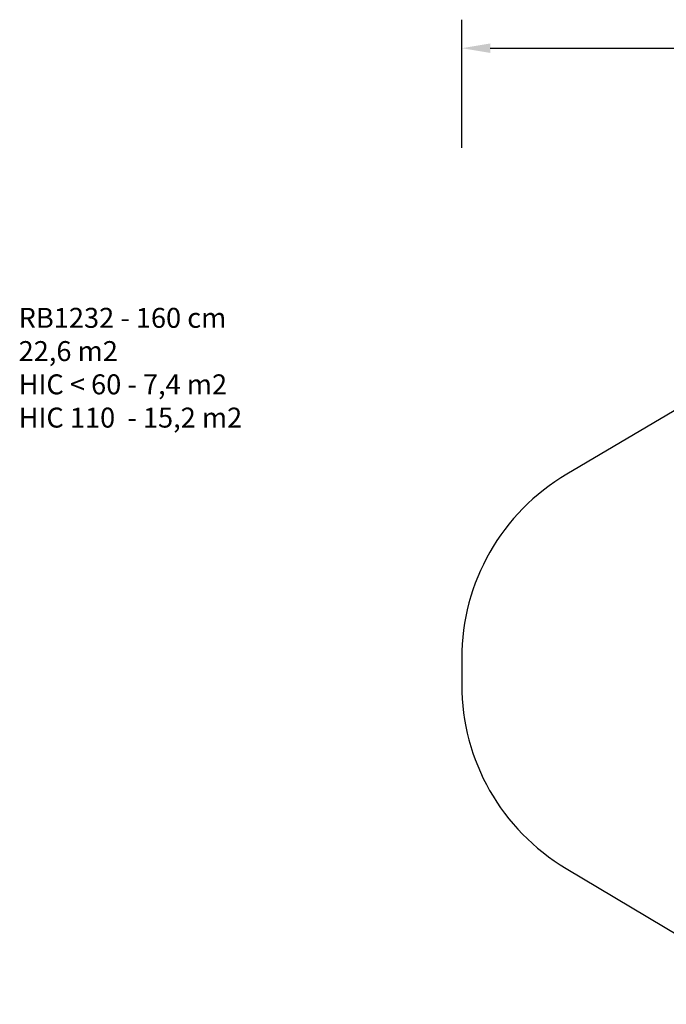
# Model space of a CAD drawing. Units: centimetres. Extents: x 1628 to 2770, y -1453 to -760.
# Drawn here: x 1628 to 2082, y -1451 to -760 of the extents above; entities that cross this region are included whole.
import ezdxf

# ---------------------------------------------------------------- set-up
doc = ezdxf.new("R2010")
doc.units = ezdxf.units.CM
doc.layers.add('VP-DIM', color=7, linetype='Continuous')
doc.layers.add('VP-HIC', color=6, linetype='Continuous')
doc.layers.add('VP-EQ', color=7, linetype='Continuous', true_color=0x8a3492)
doc.dimstyles.get("Standard").update_dxf_attribs({"dimtxt": 0.18, "dimasz": 0.18, "dimexe": 0.18, "dimexo": 0.0625, "dimgap": 0.09, "dimtad": 0, "dimtih": 1, "dimtoh": 1, "dimdec": 4, "dimzin": 0, "dimdsep": 46, "dimtxsty": 'Standard', "dimcen": 0.09, "dimadec": 0, "dimazin": 0, "dimtfac": 1, "dimtdec": 4, "dimtofl": 0, "dimtmove": 0, "dimatfit": 3, "dimfxl": 1, "dimtolj": 1, "dimtzin": 0, "dimarcsym": 0})

# ---------------------------------------------------------------- blocks, each defined once
blk = doc.blocks.new('*D29')
at = {"layer": 'Defpoints', "color": 0}
for p in [(2558.57, -780.46), (1938.12, -1227.19), (2558.57, -1262.32)]:
    blk.add_point(p, dxfattribs=at)
at = {"layer": 'VP-DIM', "color": 0, "lineweight": -2}
for p, q in [((1938.12, -850.46), (1938.12, -760.46)), ((2558.57, -850.46), (2558.57, -760.46)), ((1958.12, -780.46), (2223.25, -780.46)), ((2538.57, -780.46), (2273.43, -780.46))]:
    blk.add_line(p, q, dxfattribs=at)
at = {"layer": 'VP-DIM', "color": 0}
for points in [[(1958.12, -777.13), (1958.12, -783.8), (1938.12, -780.46)], [(2538.57, -783.8), (2538.57, -777.13), (2558.57, -780.46)]]:
    blk.add_solid(points, dxfattribs=at)
at = {"layer": 'VP-DIM', "color": 0, "insert": (2248.34, -780.46), "char_height": 20, "attachment_point": 5}
blk.add_mtext('\\A1;620', dxfattribs=at)
blk = doc.blocks.new('RB1232 2d')
at = {"layer": 'VP-EQ', "color": 0}
blk.add_lwpolyline([(2432.48, -1033.69, 0.20322), (2308.26, -1003.08, 0.097009), (2244.66, -1004.25, 0.028515), (2227.59, -1003.27), (2181.66, -1003.27, 0.134164), (2105.38, -1024.12), (2011.84, -1079.36, 0.265306), (1938.12, -1208.52), (1938.12, -1227.19, 0.264286), (2011.35, -1356.05), (2102.95, -1410.62, 0.129855), (2176.61, -1431.73, 0.149672), (2262.32, -1450.93), (2343.4, -1445.58, 0.124002), (2416.44, -1439.71, 0.261475), (2533.62, -1351.21, 0.251734), (2546.85, -1209.78, 0.362926), (2432.48, -1033.19)], format="xyb", dxfattribs=at)

msp = doc.modelspace()

# ---------------------------------------------------------------- linework, layer by layer
at = {"layer": 'VP-HIC', "color": 4}
msp.add_lwpolyline([(2011.84, -1079.36, 0.265306), (1938.12, -1208.52), (1938.12, -1227.19, 0.264286), (2011.35, -1356.05), (2102.95, -1410.62, 0.135135), (2179.72, -1431.76), (2227.92, -1431.76, 0.414214), (2377.92, -1281.76), (2377.92, -1253.1, 0.061028), (2373.48, -1216.89, 0.058714), (2377.59, -1182.02), (2377.59, -1153.27, 0.414214), (2227.59, -1003.27), (2181.66, -1003.27, 0.134164), (2105.38, -1024.12)], format="xyb", close=True, dxfattribs=at)

# ---------------------------------------------------------------- block references
at = {"layer": 'VP-EQ', "color": 0}
msp.add_blockref('RB1232 2d', (0, 0), dxfattribs=at)

# ---------------------------------------------------------------- texts
at = {"layer": 'VP-DIM', "insert": (1627.16, -962.67), "char_height": 14, "width": 455.0322, "attachment_point": 1}
msp.add_mtext('{RB1232 - 160 cm \\P22,6 m2\\P{\\C6;HIC < 60 - 7,4 m2\\P\\C4;HIC 110  - 15,2 m2}}', dxfattribs=at)

# ---------------------------------------------------------------- dimensions: what is measured, and where the dimension line sits
at = {"layer": 'VP-DIM'}
dim = msp.add_linear_dim(base=(2558.57, -780.46), p1=(1938.12, -1227.19), p2=(2558.57, -1262.32), dimstyle='Standard', override={"dimtxt": 20, "dimasz": 20, "dimexe": 20, "dimexo": 50, "dimtih": 0, "dimdec": 0, "dimfxl": 70, "dimfxlon": 1}, dxfattribs=at)
dim.commit()
dim.dimension.update_dxf_attribs({"geometry": '*D29', "text_midpoint": (2248.34, -780.46)})

doc.saveas('drawing.dxf')
